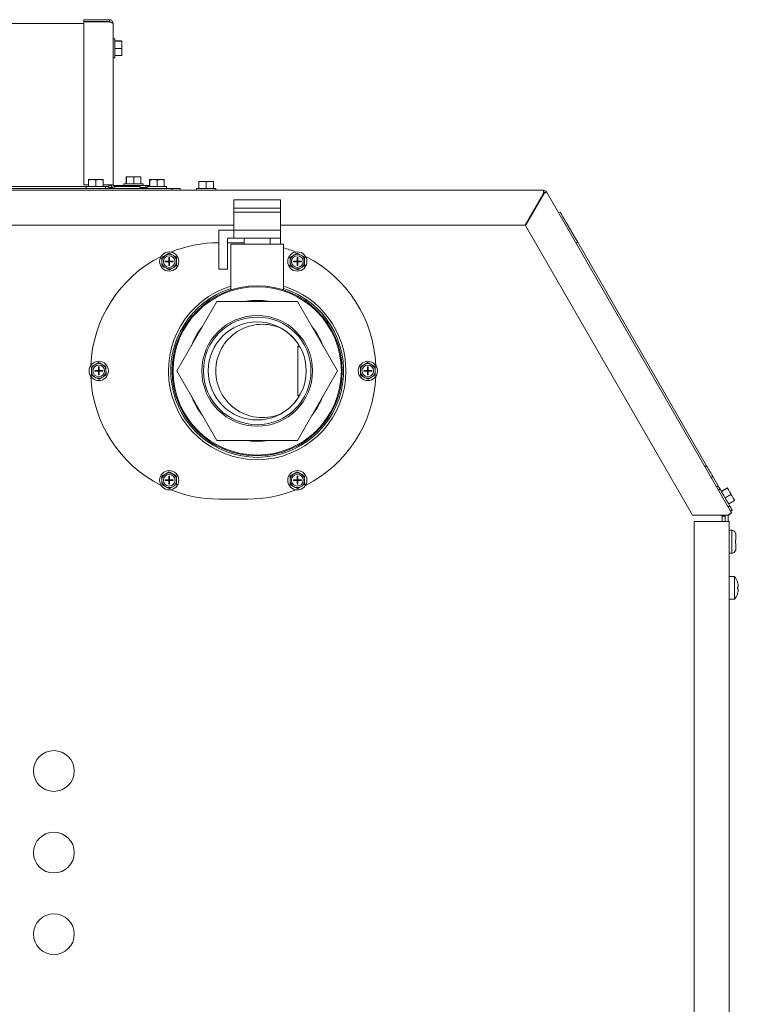
# Model space of a CAD drawing. Units: inches. Extents: x 7 to 203, y 20 to 230.
# Drawn here: x 21 to 37, y 152 to 173 of the extents above; entities that cross this region are included whole.
import ezdxf

# ---------------------------------------------------------------- set-up
doc = ezdxf.new("R2010")
doc.units = ezdxf.units.IN
doc.header["$MEASUREMENT"] = 0

# ---------------------------------------------------------------- blocks, each defined once
blk = doc.blocks.new('MTherm II Lt.')
at = {"color": 7, "linetype": 'Continuous', "lineweight": 15}
for p, q in [((-9.142, 43.479), (-21.156, 43.479)), ((-9.142, 43.559), (-9.142, 43.519)), ((-8.596, 43.559), (-9.142, 43.559)), ((-8.767, 43.559), (-9.142, 43.559)), ((-8.596, 43.519), (-9.142, 43.519)), ((-8.767, 43.519), (-9.142, 43.519)), ((-9.142, 43.512), (-9.142, 40.014)), ((-8.596, 43.512), (-9.142, 43.512)), ((-8.516, 43.479), (-8.516, 40.014)), ((-8.476, 43.151), (-8.516, 43.151)), ((-8.476, 43.151), (-8.476, 42.736)), ((-8.332, 43.101), (-8.476, 43.101)), ((-8.332, 43.098), (-8.476, 43.098)), ((-8.326, 43.1), (-8.326, 43.099)), ((-8.326, 43.099), (-8.326, 43.036)), ((-8.326, 43.036), (-8.326, 43.003)), ((-8.326, 43.003), (-8.326, 42.88)), ((-8.516, 42.736), (-8.476, 42.736)), ((-8.332, 42.941), (-8.476, 42.941)), ((-8.332, 42.786), (-8.476, 42.786)), ((-8.326, 42.88), (-8.326, 42.847)), ((-8.326, 42.847), (-8.326, 42.787)), ((-9.142, 40.014), (-9.044, 40.014)), ((-9.044, 40.118), (-9.044, 39.974)), ((-9.043, 40.124), (-8.98, 40.124)), ((-9.043, 40.124), (-9.043, 40.124)), ((-9.042, 40.118), (-9.042, 39.974)), ((-8.98, 40.124), (-8.947, 40.124)), ((-8.947, 40.124), (-8.823, 40.124)), ((-8.885, 40.118), (-8.885, 39.974)), ((-8.823, 40.124), (-8.791, 40.124)), ((-8.791, 40.124), (-8.73, 40.124)), ((-8.73, 40.118), (-8.73, 39.974)), ((-8.73, 40.014), (-8.596, 40.014)), ((-8.604, 39.974), (-8.604, 40.014)), ((-8.604, 39.994), (-8.554, 39.994)), ((-8.516, 40.014), (-8.596, 40.014)), ((-8.511, 39.994), (-7.814, 39.994)), ((-8.282, 40.034), (-8.282, 39.994)), ((-8.282, 40.034), (-7.868, 40.034)), ((-8.233, 40.178), (-8.233, 40.034)), ((-8.232, 40.184), (-8.231, 40.184)), ((-8.231, 40.184), (-8.168, 40.184)), ((-8.23, 40.178), (-8.23, 40.034)), ((-8.168, 40.184), (-8.135, 40.184)), ((-8.135, 40.184), (-8.012, 40.184)), ((-8.073, 40.178), (-8.073, 40.034)), ((-8.012, 40.184), (-7.979, 40.184)), ((-7.979, 40.184), (-7.919, 40.184)), ((-7.918, 40.178), (-7.918, 40.034)), ((-7.868, 39.994), (-7.868, 40.034)), ((-7.814, 39.954), (-7.814, 39.994)), ((-7.814, 39.994), (-7.73, 39.994)), ((-7.73, 40.118), (-7.73, 39.974)), ((-7.729, 40.124), (-7.728, 40.124)), ((-7.728, 40.124), (-7.665, 40.124)), ((-7.727, 40.118), (-7.727, 39.974)), ((-7.665, 40.124), (-7.632, 40.124)), ((-7.632, 40.124), (-7.509, 40.124)), ((-7.57, 40.118), (-7.57, 39.974)), ((-7.509, 40.124), (-7.476, 40.124)), ((-7.476, 40.124), (-7.416, 40.124)), ((-7.415, 40.118), (-7.415, 39.974)), ((-6.675, 40.078), (-6.675, 39.934)), ((-6.674, 40.084), (-6.673, 40.084)), ((-6.673, 40.084), (-6.61, 40.084)), ((-6.672, 40.078), (-6.672, 39.934)), ((-6.61, 40.084), (-6.577, 40.084)), ((-6.577, 40.084), (-6.454, 40.084)), ((-6.515, 40.078), (-6.515, 39.934)), ((-6.454, 40.084), (-6.421, 40.084)), ((-6.421, 40.084), (-6.361, 40.084)), ((-6.36, 40.078), (-6.36, 39.934)), ((-24.719, 39.893), (0.74, 39.893)), ((-14.322, 39.934), (-7.249, 39.934)), ((-9.094, 39.974), (-12.686, 39.974)), ((-9.094, 39.974), (-9.094, 39.934)), ((-9.094, 39.974), (-8.68, 39.974)), ((-8.68, 39.934), (-8.68, 39.974)), ((-8.604, 39.974), (-8.68, 39.974)), ((-8.604, 39.934), (-8.604, 39.974)), ((-8.529, 39.954), (-8.604, 39.954)), ((-8.476, 39.974), (-8.476, 39.934)), ((-7.93, 39.974), (-8.476, 39.974)), ((-7.93, 39.934), (-7.93, 39.974)), ((-7.78, 39.954), (-7.93, 39.954)), ((-7.78, 39.974), (-7.78, 39.934)), ((-7.78, 39.974), (-7.365, 39.974)), ((-7.365, 39.934), (-7.365, 39.974)), ((-7.249, 39.893), (-7.249, 39.934)), ((-7.249, 39.934), (-7.072, 39.934)), ((-7.072, 39.934), (-7.072, 39.893)), ((-6.725, 39.934), (-6.725, 39.893)), ((-6.725, 39.934), (-6.31, 39.934)), ((-6.31, 39.893), (-6.31, 39.934)), ((0.734, 39.825), (0.34, 39.142)), ((0.349, 39.137), (0.743, 39.82)), ((0.704, 39.773), (0.71, 39.763)), ((0.77, 39.842), (0.799, 39.859)), ((0.799, 39.859), (4.781, 32.963)), ((-5.919, 39.691), (-5.919, 39.513)), ((-5.919, 39.691), (-4.918, 39.691)), ((-4.918, 39.691), (-4.918, 39.513)), ((0.654, 39.686), (0.66, 39.676)), ((0.699, 39.745), (0.699, 39.745)), ((-5.919, 39.513), (-4.918, 39.513)), ((-5.919, 39.424), (-5.919, 39.513)), ((-5.919, 39.424), (-4.918, 39.424)), ((-5.919, 39.04), (-5.919, 39.424)), ((-4.918, 39.424), (-4.918, 39.513)), ((-4.918, 39.04), (-4.918, 39.424)), ((1.06, 39.407), (1.095, 39.427)), ((1.184, 39.274), (1.095, 39.427)), ((-24.746, 39.142), (-5.919, 39.142)), ((-4.918, 39.142), (0.34, 39.142)), ((0.349, 39.137), (3.943, 32.912)), ((1.299, 39.075), (1.184, 39.274)), ((-6.24, 39.04), (-6.24, 38.198)), ((-5.919, 39.04), (-6.24, 39.04)), ((-5.919, 39.04), (-4.918, 39.04)), ((-5.919, 38.862), (-5.919, 39.04)), ((-4.918, 38.862), (-4.918, 39.04)), ((1.299, 39.075), (1.29, 39.089)), ((-6.245, 38.768), (-6.24, 38.768)), ((-6.059, 38.862), (-5.919, 38.862)), ((-6.059, 38.198), (-6.059, 38.862)), ((-6.059, 38.768), (-5.699, 38.768)), ((-5.982, 38.733), (-5.982, 37.762)), ((-5.982, 38.733), (-4.855, 38.733)), ((-5.919, 38.862), (-4.918, 38.862)), ((-5.699, 38.862), (-5.699, 38.733)), ((-5.138, 38.733), (-5.138, 38.862)), ((-4.918, 38.862), (-4.918, 38.733)), ((-4.855, 37.762), (-4.855, 38.733)), ((1.471, 38.777), (1.436, 38.757)), ((1.471, 38.777), (4.243, 33.975)), ((-7.372, 38.507), (-7.405, 38.487)), ((-7.216, 38.49), (-7.249, 38.508)), ((-4.618, 38.507), (-4.651, 38.487)), ((-4.462, 38.49), (-4.495, 38.508)), ((-7.465, 38.38), (-7.465, 38.342)), ((-7.394, 38.37), (-7.316, 38.37)), ((-7.394, 38.37), (-7.394, 38.355)), ((-7.394, 38.355), (-7.316, 38.355)), ((-7.316, 38.448), (-7.301, 38.448)), ((-7.316, 38.37), (-7.316, 38.448)), ((-7.316, 38.355), (-7.316, 38.37)), ((-7.301, 38.37), (-7.316, 38.37)), ((-7.309, 38.363), (-7.316, 38.37)), ((-7.316, 38.355), (-7.309, 38.363)), ((-7.316, 38.363), (-7.309, 38.363)), ((-7.316, 38.278), (-7.316, 38.355)), ((-7.301, 38.355), (-7.316, 38.355)), ((-7.301, 38.37), (-7.309, 38.363)), ((-7.309, 38.37), (-7.309, 38.363)), ((-7.309, 38.363), (-7.301, 38.363)), ((-7.309, 38.363), (-7.309, 38.355)), ((-7.309, 38.363), (-7.301, 38.355)), ((-7.301, 38.37), (-7.301, 38.448)), ((-7.301, 38.37), (-7.224, 38.37)), ((-7.301, 38.355), (-7.301, 38.37)), ((-7.301, 38.278), (-7.301, 38.355)), ((-7.301, 38.355), (-7.224, 38.355)), ((-7.224, 38.37), (-7.224, 38.355)), ((-7.152, 38.346), (-7.153, 38.384)), ((-4.711, 38.38), (-4.711, 38.342)), ((-4.64, 38.37), (-4.562, 38.37)), ((-4.64, 38.37), (-4.64, 38.355)), ((-4.64, 38.355), (-4.562, 38.355)), ((-4.562, 38.448), (-4.547, 38.448)), ((-4.562, 38.37), (-4.562, 38.448)), ((-4.562, 38.355), (-4.562, 38.37)), ((-4.547, 38.37), (-4.562, 38.37)), ((-4.555, 38.363), (-4.562, 38.37)), ((-4.562, 38.363), (-4.555, 38.363)), ((-4.562, 38.355), (-4.555, 38.363)), ((-4.562, 38.278), (-4.562, 38.355)), ((-4.547, 38.355), (-4.562, 38.355)), ((-4.547, 38.37), (-4.555, 38.363)), ((-4.555, 38.37), (-4.555, 38.363)), ((-4.555, 38.363), (-4.547, 38.363)), ((-4.555, 38.363), (-4.555, 38.355)), ((-4.555, 38.363), (-4.547, 38.355)), ((-4.547, 38.37), (-4.547, 38.448)), ((-4.547, 38.37), (-4.469, 38.37)), ((-4.547, 38.355), (-4.547, 38.37)), ((-4.547, 38.278), (-4.547, 38.355)), ((-4.547, 38.355), (-4.469, 38.355)), ((-4.469, 38.37), (-4.469, 38.355)), ((-4.398, 38.346), (-4.399, 38.384)), ((-7.402, 38.236), (-7.369, 38.217)), ((-7.316, 38.278), (-7.301, 38.278)), ((-7.245, 38.219), (-7.213, 38.238)), ((-6.24, 38.198), (-6.059, 38.198)), ((-4.648, 38.236), (-4.614, 38.217)), ((-4.562, 38.278), (-4.547, 38.278)), ((-4.491, 38.219), (-4.458, 38.238)), ((-5.982, 37.762), (-5.954, 37.762)), ((-4.883, 37.762), (-4.855, 37.762)), ((-6.282, 37.508), (-7.145, 36.014)), ((-4.555, 37.508), (-6.282, 37.508)), ((-3.692, 36.014), (-4.555, 37.508)), ((-4.505, 36.539), (-4.547, 36.539)), ((-4.547, 36.539), (-4.547, 35.488)), ((-8.98, 36.03), (-8.98, 35.992)), ((-8.887, 36.157), (-8.92, 36.138)), ((-8.909, 36.021), (-8.831, 36.021)), ((-8.909, 36.021), (-8.909, 36.006)), ((-8.909, 36.006), (-8.831, 36.006)), ((-8.831, 36.099), (-8.816, 36.099)), ((-8.831, 36.021), (-8.831, 36.099)), ((-8.831, 36.006), (-8.831, 36.021)), ((-8.816, 36.021), (-8.831, 36.021)), ((-8.824, 36.013), (-8.831, 36.021)), ((-8.831, 36.013), (-8.824, 36.013)), ((-8.831, 36.006), (-8.824, 36.013)), ((-8.831, 35.928), (-8.831, 36.006)), ((-8.816, 36.006), (-8.831, 36.006)), ((-8.816, 36.021), (-8.824, 36.013)), ((-8.824, 36.021), (-8.824, 36.013)), ((-8.824, 36.013), (-8.816, 36.013)), ((-8.824, 36.013), (-8.824, 36.006)), ((-8.824, 36.013), (-8.816, 36.006)), ((-8.816, 36.021), (-8.816, 36.099)), ((-8.816, 36.006), (-8.816, 36.021)), ((-8.816, 36.021), (-8.739, 36.021)), ((-8.816, 35.928), (-8.816, 36.006)), ((-8.816, 36.006), (-8.739, 36.006)), ((-8.731, 36.14), (-8.764, 36.159)), ((-8.739, 36.021), (-8.739, 36.006)), ((-8.667, 35.996), (-8.668, 36.034)), ((-7.145, 36.014), (-6.282, 34.519)), ((-4.555, 34.519), (-3.692, 36.014)), ((-3.196, 36.03), (-3.196, 35.992)), ((-3.103, 36.157), (-3.136, 36.138)), ((-3.125, 36.021), (-3.047, 36.021)), ((-3.125, 36.021), (-3.125, 36.006)), ((-3.125, 36.006), (-3.047, 36.006)), ((-3.047, 36.099), (-3.032, 36.099)), ((-3.047, 36.021), (-3.047, 36.099)), ((-3.047, 36.006), (-3.047, 36.021)), ((-3.032, 36.021), (-3.047, 36.021)), ((-3.04, 36.013), (-3.047, 36.021)), ((-3.047, 36.013), (-3.04, 36.013)), ((-3.047, 36.006), (-3.04, 36.013)), ((-3.047, 35.928), (-3.047, 36.006)), ((-3.032, 36.006), (-3.047, 36.006)), ((-3.032, 36.021), (-3.04, 36.013)), ((-3.04, 36.021), (-3.04, 36.013)), ((-3.04, 36.013), (-3.032, 36.013)), ((-3.04, 36.013), (-3.04, 36.006)), ((-3.04, 36.013), (-3.032, 36.006)), ((-3.032, 36.021), (-3.032, 36.099)), ((-3.032, 36.021), (-2.955, 36.021)), ((-3.032, 36.006), (-3.032, 36.021)), ((-3.032, 35.928), (-3.032, 36.006)), ((-3.032, 36.006), (-2.955, 36.006)), ((-2.947, 36.14), (-2.98, 36.159)), ((-2.955, 36.021), (-2.955, 36.006)), ((-2.883, 35.996), (-2.884, 36.034)), ((-8.917, 35.886), (-8.884, 35.868)), ((-8.831, 35.928), (-8.816, 35.928)), ((-8.76, 35.869), (-8.728, 35.889)), ((-3.133, 35.886), (-3.1, 35.868)), ((-3.047, 35.928), (-3.032, 35.928)), ((-2.976, 35.869), (-2.944, 35.889)), ((-4.547, 35.488), (-4.505, 35.488)), ((-6.282, 34.519), (-4.555, 34.519)), ((4.208, 33.955), (4.243, 33.975)), ((-7.465, 33.681), (-7.465, 33.643)), ((-7.372, 33.808), (-7.405, 33.789)), ((-7.394, 33.672), (-7.316, 33.672)), ((-7.394, 33.672), (-7.394, 33.657)), ((-7.394, 33.657), (-7.316, 33.657)), ((-7.316, 33.749), (-7.301, 33.749)), ((-7.316, 33.672), (-7.316, 33.749)), ((-7.316, 33.657), (-7.316, 33.672)), ((-7.301, 33.672), (-7.316, 33.672)), ((-7.309, 33.664), (-7.316, 33.672)), ((-7.316, 33.664), (-7.309, 33.664)), ((-7.316, 33.657), (-7.309, 33.664)), ((-7.316, 33.579), (-7.316, 33.657)), ((-7.301, 33.657), (-7.316, 33.657)), ((-7.301, 33.672), (-7.309, 33.664)), ((-7.309, 33.672), (-7.309, 33.664)), ((-7.309, 33.664), (-7.301, 33.664)), ((-7.309, 33.664), (-7.309, 33.657)), ((-7.309, 33.664), (-7.301, 33.657)), ((-7.301, 33.672), (-7.301, 33.749)), ((-7.301, 33.672), (-7.224, 33.672)), ((-7.301, 33.657), (-7.301, 33.672)), ((-7.301, 33.579), (-7.301, 33.657)), ((-7.301, 33.657), (-7.224, 33.657)), ((-7.216, 33.791), (-7.249, 33.81)), ((-7.224, 33.672), (-7.224, 33.657)), ((-7.152, 33.647), (-7.153, 33.685)), ((-4.711, 33.681), (-4.711, 33.643)), ((-4.618, 33.808), (-4.651, 33.789)), ((-4.64, 33.672), (-4.562, 33.672)), ((-4.64, 33.672), (-4.64, 33.657)), ((-4.64, 33.657), (-4.562, 33.657)), ((-4.562, 33.749), (-4.547, 33.749)), ((-4.562, 33.672), (-4.562, 33.749)), ((-4.562, 33.657), (-4.562, 33.672)), ((-4.547, 33.672), (-4.562, 33.672)), ((-4.555, 33.664), (-4.562, 33.672)), ((-4.562, 33.664), (-4.555, 33.664)), ((-4.562, 33.657), (-4.555, 33.664)), ((-4.562, 33.579), (-4.562, 33.657)), ((-4.547, 33.657), (-4.562, 33.657)), ((-4.547, 33.672), (-4.555, 33.664)), ((-4.555, 33.672), (-4.555, 33.664)), ((-4.555, 33.664), (-4.547, 33.664)), ((-4.555, 33.664), (-4.555, 33.657)), ((-4.555, 33.664), (-4.547, 33.657)), ((-4.547, 33.672), (-4.547, 33.749)), ((-4.547, 33.657), (-4.547, 33.672)), ((-4.547, 33.672), (-4.469, 33.672)), ((-4.547, 33.579), (-4.547, 33.657)), ((-4.547, 33.657), (-4.469, 33.657)), ((-4.462, 33.791), (-4.495, 33.81)), ((-4.469, 33.672), (-4.469, 33.657)), ((-4.398, 33.647), (-4.399, 33.685)), ((4.341, 33.725), (4.375, 33.745)), ((4.493, 33.541), (4.375, 33.745)), ((-7.402, 33.537), (-7.369, 33.519)), ((-7.316, 33.579), (-7.301, 33.579)), ((-7.245, 33.52), (-7.213, 33.54)), ((-4.648, 33.537), (-4.614, 33.519)), ((-4.562, 33.579), (-4.547, 33.579)), ((-4.491, 33.52), (-4.458, 33.54)), ((4.459, 33.521), (4.493, 33.541)), ((4.534, 33.47), (4.5, 33.45)), ((4.684, 33.499), (4.559, 33.427)), ((4.685, 33.497), (4.56, 33.425)), ((4.69, 33.501), (4.69, 33.501)), ((4.722, 33.446), (4.738, 33.418)), ((-5.619, 33.259), (-6.245, 33.259)), ((4.764, 33.361), (4.639, 33.289)), ((4.841, 33.226), (4.717, 33.154)), ((4.8, 33.311), (4.816, 33.282)), ((4.707, 33.091), (4.742, 33.111)), ((4.759, 33.001), (4.794, 33.021)), ((4.781, 32.963), (4.759, 33.001)), ((4.692, 32.912), (3.943, 32.912)), ((4.566, 32.912), (4.576, 32.894)), ((4.576, 32.894), (4.644, 32.894)), ((4.576, 32.894), (4.576, 32.78)), ((4.644, 32.912), (4.644, 32.894)), ((4.644, 32.78), (4.644, 32.894)), ((4.722, 32.929), (4.692, 32.912)), ((4.704, 32.919), (4.704, 32.78)), ((3.975, 32.78), (3.975, 3.735)), ((4.658, 32.78), (3.975, 32.78)), ((4.658, 32.78), (4.726, 32.78)), ((4.726, 32.78), (4.726, 3.735)), ((4.726, 32.712), (4.726, 32.78)), ((4.726, 32.681), (4.726, 32.712)), ((4.726, 32.681), (4.726, 32.712)), ((4.783, 32.589), (4.726, 32.589)), ((4.783, 32.096), (4.783, 32.589)), ((4.866, 32.53), (4.866, 32.526)), ((4.866, 32.38), (4.866, 32.305)), ((4.871, 32.497), (4.871, 32.38)), ((4.866, 32.158), (4.866, 32.154)), ((4.871, 32.305), (4.871, 32.187)), ((4.726, 32.096), (4.783, 32.096)), ((4.845, 31.593), (4.726, 31.593)), ((4.845, 31.593), (4.845, 31.109)), ((4.904, 31.481), (4.905, 31.481)), ((4.904, 31.372), (4.922, 31.372)), ((4.922, 31.331), (4.904, 31.331)), ((4.726, 31.109), (4.845, 31.109)), ((4.905, 31.221), (4.904, 31.221))]:
    blk.add_line(p, q, dxfattribs=at)
at = {"color": 7, "linetype": 'Continuous', "lineweight": 15, "flags": 128}
for points in [[(0.683, 39.736), (0.689, 39.74), (0.694, 39.743), (0.698, 39.745), (0.699, 39.745)], [(1.095, 39.427), (1.099, 39.421), (1.11, 39.401), (1.129, 39.368), (1.155, 39.324), (1.187, 39.268), (1.225, 39.203), (1.268, 39.128), (1.315, 39.047), (1.365, 38.96), (1.417, 38.869), (1.471, 38.777)], [(4.375, 33.745), (4.362, 33.769), (4.347, 33.795), (4.331, 33.822), (4.315, 33.851), (4.297, 33.881), (4.279, 33.912), (4.261, 33.943), (4.243, 33.975)], [(4.534, 33.47), (4.534, 33.47), (4.52, 33.496), (4.506, 33.519), (4.493, 33.541)], [(4.534, 33.47), (4.538, 33.464), (4.548, 33.446), (4.565, 33.418), (4.586, 33.38), (4.611, 33.337), (4.638, 33.291), (4.665, 33.244), (4.69, 33.201), (4.711, 33.164), (4.728, 33.135), (4.738, 33.117), (4.742, 33.111), (4.742, 33.111)], [(4.69, 33.501), (4.692, 33.498), (4.694, 33.494), (4.697, 33.489), (4.7, 33.483), (4.705, 33.475), (4.71, 33.467), (4.715, 33.457), (4.722, 33.446)], [(4.738, 33.418), (4.746, 33.405), (4.753, 33.391), (4.761, 33.378), (4.769, 33.364), (4.777, 33.35), (4.785, 33.337), (4.792, 33.324), (4.8, 33.311)], [(4.816, 33.282), (4.822, 33.272), (4.828, 33.263), (4.833, 33.254), (4.837, 33.247), (4.84, 33.241), (4.843, 33.236), (4.845, 33.232), (4.846, 33.23)], [(4.751, 33.014), (4.746, 33.024), (4.74, 33.033), (4.737, 33.039), (4.736, 33.041)], [(4.794, 33.021), (4.791, 33.026), (4.781, 33.044), (4.764, 33.072), (4.742, 33.11), (4.742, 33.111)], [(4.608, 32.912), (4.599, 32.907), (4.588, 32.9), (4.576, 32.894)], [(4.781, 32.963), (4.78, 32.962), (4.776, 32.96), (4.771, 32.957), (4.764, 32.953), (4.755, 32.948), (4.745, 32.942), (4.733, 32.936), (4.722, 32.929)]]:
    blk.add_lwpolyline(points, dxfattribs=at)
at = {"color": 7, "linetype": 'Continuous', "lineweight": 15}
for centre, radius in [((-7.309, 38.363), 0.207), ((-4.555, 38.363), 0.207), ((-7.309, 38.363), 0.125), ((-4.555, 38.363), 0.125), ((-5.418, 36.014), 1.828), ((-5.418, 36.014), 1.809), ((-5.418, 36.014), 1.189), ((-5.418, 36.014), 1.156), ((-5.418, 36.014), 1.054), ((-8.824, 36.013), 0.207), ((-3.04, 36.013), 0.207), ((-8.824, 36.013), 0.125), ((-3.04, 36.013), 0.125), ((-7.309, 33.664), 0.207), ((-4.555, 33.664), 0.207), ((-7.309, 33.664), 0.125), ((-4.555, 33.664), 0.125), ((-9.788, 27.418), 0.438), ((-9.788, 25.665), 0.438), ((-9.788, 23.912), 0.438)]:
    blk.add_circle(centre, radius, dxfattribs=at)
for centre, radius, start, end in [((-8.476, 40.014), 0.0801, 180, 270), ((-8.476, 40.014), 0.0401, 180, 270), ((0.74, 39.825), 0.0681, 30, 90), ((0.74, 39.825), 0.0341, 30, 90), ((-6.245, 36.013), 2.754, 90, 111.9889), ((-7.309, 38.363), 0.157, 67.6629, 113.8123), ((-5.619, 36.013), 2.754, 68.0111, 73.9025), ((-4.555, 38.363), 0.157, 67.6629, 113.8123), ((-6.245, 36.013), 2.754, 116.7503, 177.6193), ((-7.309, 38.363), 0.157, 127.6629, 173.8123), ((-7.309, 38.363), 0.157, 187.6629, 233.8123), ((-7.309, 38.363), 0.157, 7.6629, 53.8123), ((-7.309, 38.363), 0.157, 307.6629, 353.8123), ((-4.555, 38.363), 0.157, 127.6629, 173.8123), ((-4.555, 38.363), 0.157, 187.6629, 233.8123), ((-4.555, 38.363), 0.157, 7.6629, 53.8123), ((-4.555, 38.363), 0.157, 307.6629, 353.8123), ((-5.619, 36.013), 2.754, 2.3807, 63.2497), ((-7.309, 38.363), 0.157, 247.6629, 293.8123), ((-4.555, 38.363), 0.157, 247.6629, 293.8123), ((-5.418, 36.014), 1.908, 107.1694, 0), ((-5.418, 36.014), 1.858, 107.6471, 72.3529), ((-5.418, 36.014), 1.908, 0, 72.8306), ((-5.418, 36.014), 1.514, 80.878, 99.122), ((-5.418, 36.014), 1.514, 140.878, 159.122), ((-5.306, 36.013), 1.002, 64.9206, 180), ((-5.418, 36.014), 1.052, 30, 60.7516), ((-5.418, 36.014), 1.514, 20.878, 39.122), ((-8.824, 36.013), 0.157, 127.6629, 173.8123), ((-8.824, 36.013), 0.157, 187.6629, 233.8123), ((-8.824, 36.013), 0.157, 67.6629, 113.8123), ((-8.824, 36.013), 0.157, 7.6629, 53.8123), ((-8.824, 36.013), 0.157, 307.6629, 353.8123), ((-5.306, 36.013), 1.002, 180, 294.9266), ((-3.04, 36.013), 0.157, 127.6629, 173.8123), ((-3.04, 36.013), 0.157, 187.6629, 233.8123), ((-3.04, 36.013), 0.157, 67.6629, 113.8123), ((-3.04, 36.013), 0.157, 7.6629, 53.8123), ((-3.04, 36.013), 0.157, 307.6629, 353.8123), ((-6.245, 36.013), 2.754, 182.3807, 243.2529), ((-8.824, 36.013), 0.157, 247.6629, 293.8123), ((-5.619, 36.013), 2.754, 296.7471, 357.6193), ((-3.04, 36.013), 0.157, 247.6629, 293.8123), ((-5.418, 36.014), 1.514, 200.878, 219.122), ((-5.418, 36.014), 1.052, 299.0956, 330), ((-5.418, 36.014), 1.514, 320.878, 339.122), ((-5.418, 36.014), 1.514, 260.878, 279.122), ((-7.309, 33.664), 0.157, 127.6629, 173.8123), ((-7.309, 33.664), 0.157, 187.6629, 233.8123), ((-7.309, 33.664), 0.157, 67.6629, 113.8123), ((-7.309, 33.664), 0.157, 7.6629, 53.8123), ((-7.309, 33.664), 0.157, 307.6629, 353.8123), ((-4.555, 33.664), 0.157, 127.6629, 173.8123), ((-4.555, 33.664), 0.157, 187.6629, 233.8123), ((-4.555, 33.664), 0.157, 67.6629, 113.8123), ((-4.555, 33.664), 0.157, 7.6629, 53.8123), ((-4.555, 33.664), 0.157, 307.6629, 353.8123), ((-7.309, 33.664), 0.157, 247.6629, 293.8123), ((-6.245, 36.013), 2.754, 248.0052, 270), ((-5.619, 36.013), 2.754, 270, 291.9948), ((-4.555, 33.664), 0.157, 247.6629, 293.8123), ((4.692, 32.98), 0.0681, 280.0547, 330), ((4.783, 32.501), 0.0871, 19.1223, 90), ((4.783, 32.183), 0.0871, 270, 340.8777), ((4.529, 31.351), 0.397, 19.1333, 37.5093), ((4.529, 31.351), 0.397, 8.7859, 19.1599), ((4.529, 31.351), 0.375, 356.8639, 3.1361), ((4.529, 31.351), 0.397, 322.4907, 340.8667), ((4.529, 31.351), 0.397, 340.8401, 351.2141)]:
    blk.add_arc(centre, radius, start, end, dxfattribs=at)
for major_axis, ratio in [((0.059, 0.0341), 0.084904), ((0.0295, 0.017), 0.169809)]:
    blk.add_ellipse((0.74, 39.825), major_axis=major_axis, ratio=ratio, start_param=4.712389, end_param=6.283185, dxfattribs=at)
for points in [[(-8.596, 43.559), (-8.596, 43.519)], [(-8.332, 43.101), (-8.326, 43.1)], [(-8.332, 43.098), (-8.326, 43.036)], [(-8.332, 42.941), (-8.326, 42.88)], [(-8.332, 42.786), (-8.326, 42.787)], [(-9.044, 40.118), (-9.043, 40.124)], [(-9.042, 40.118), (-8.98, 40.124)], [(-8.885, 40.118), (-8.823, 40.124)], [(-8.73, 40.118), (-8.73, 40.124)], [(-8.233, 40.178), (-8.232, 40.184)], [(-8.23, 40.178), (-8.168, 40.184)], [(-8.073, 40.178), (-8.012, 40.184)], [(-7.918, 40.178), (-7.919, 40.184)], [(-7.73, 40.118), (-7.729, 40.124)], [(-7.727, 40.118), (-7.665, 40.124)], [(-7.57, 40.118), (-7.509, 40.124)], [(-7.415, 40.118), (-7.416, 40.124)], [(-6.675, 40.078), (-6.674, 40.084)], [(-6.672, 40.078), (-6.61, 40.084)], [(-6.515, 40.078), (-6.454, 40.084)], [(-6.36, 40.078), (-6.361, 40.084)], [(0.74, 39.859), (0.74, 39.893)], [(-7.311, 38.543), (-7.372, 38.507)], [(-4.557, 38.543), (-4.618, 38.507)], [(-7.466, 38.451), (-7.465, 38.38)], [(-7.154, 38.455), (-7.216, 38.49)], [(-7.152, 38.274), (-7.152, 38.346)], [(-4.712, 38.451), (-4.711, 38.38)], [(-4.4, 38.455), (-4.462, 38.49)], [(-4.397, 38.274), (-4.398, 38.346)], [(-7.464, 38.27), (-7.402, 38.236)], [(-7.307, 38.182), (-7.245, 38.219)], [(-4.71, 38.27), (-4.648, 38.236)], [(-4.552, 38.182), (-4.491, 38.219)], [(-8.826, 36.194), (-8.887, 36.157)], [(-3.042, 36.194), (-3.103, 36.157)], [(-8.981, 36.102), (-8.98, 36.03)], [(-8.669, 36.106), (-8.731, 36.14)], [(-8.666, 35.925), (-8.667, 35.996)], [(-3.197, 36.102), (-3.196, 36.03)], [(-2.885, 36.106), (-2.947, 36.14)], [(-2.882, 35.925), (-2.883, 35.996)], [(-8.979, 35.921), (-8.917, 35.886)], [(-8.821, 35.833), (-8.76, 35.869)], [(-3.195, 35.921), (-3.133, 35.886)], [(-3.037, 35.833), (-2.976, 35.869)], [(-7.466, 33.752), (-7.465, 33.681)], [(-7.311, 33.845), (-7.372, 33.808)], [(-7.154, 33.757), (-7.216, 33.791)], [(-7.152, 33.576), (-7.152, 33.647)], [(-4.712, 33.752), (-4.711, 33.681)], [(-4.557, 33.845), (-4.618, 33.808)], [(-4.4, 33.757), (-4.462, 33.791)], [(-4.397, 33.576), (-4.398, 33.647)], [(-7.464, 33.572), (-7.402, 33.537)], [(-7.307, 33.484), (-7.245, 33.52)], [(-4.71, 33.572), (-4.648, 33.537)], [(-4.552, 33.484), (-4.491, 33.52)], [(4.684, 33.499), (4.69, 33.501)], [(4.685, 33.497), (4.722, 33.446)], [(4.764, 33.361), (4.8, 33.311)], [(4.841, 33.226), (4.846, 33.23)]]:
    blk.add_open_spline(points, degree=1, dxfattribs=at)
for points, knots in [([(-8.516, 43.479), (-8.518, 43.49), (-8.52, 43.511), (-8.538, 43.537), (-8.565, 43.556), (-8.586, 43.558), (-8.596, 43.559)], [0, 0, 0, 0, 0.249997, 0.499997, 0.749996, 1, 1, 1, 1]), ([(-8.566, 43.504), (-8.566, 43.505), (-8.57, 43.511), (-8.581, 43.517), (-8.591, 43.519), (-8.596, 43.519)], [0, 0, 0, 0, 0.124908, 0.562465, 1, 1, 1, 1]), ([(-8.596, 43.512), (-8.587, 43.51), (-8.569, 43.505), (-8.544, 43.497), (-8.526, 43.49), (-8.517, 43.484), (-8.517, 43.48), (-8.516, 43.479)], [0, 0, 0, 0, 0.221966, 0.443953, 0.665938, 0.887925, 1, 1, 1, 1]), ([(-8.326, 43.099), (-8.327, 43.099), (-8.328, 43.099), (-8.331, 43.098), (-8.332, 43.098)], [0, 0, 0, 0, 0.561456, 1, 1, 1, 1]), ([(-8.326, 43.003), (-8.327, 42.992), (-8.328, 42.972), (-8.331, 42.951), (-8.332, 42.941)], [0, 0, 0, 0, 0.51488, 1, 1, 1, 1]), ([(-8.326, 42.847), (-8.327, 42.837), (-8.328, 42.816), (-8.331, 42.796), (-8.332, 42.786)], [0, 0, 0, 0, 0.509698, 1, 1, 1, 1]), ([(-9.043, 40.124), (-9.043, 40.123), (-9.042, 40.122), (-9.042, 40.119), (-9.042, 40.118)], [0, 0, 0, 0, 0.561489, 1, 1, 1, 1]), ([(-8.947, 40.124), (-8.936, 40.123), (-8.915, 40.122), (-8.895, 40.119), (-8.885, 40.118)], [0, 0, 0, 0, 0.51488, 1, 1, 1, 1]), ([(-8.791, 40.124), (-8.78, 40.123), (-8.76, 40.122), (-8.739, 40.119), (-8.73, 40.118)], [0, 0, 0, 0, 0.50972, 1, 1, 1, 1]), ([(-8.231, 40.184), (-8.231, 40.183), (-8.231, 40.182), (-8.23, 40.179), (-8.23, 40.178)], [0, 0, 0, 0, 0.561473, 1, 1, 1, 1]), ([(-8.135, 40.184), (-8.124, 40.183), (-8.103, 40.182), (-8.083, 40.179), (-8.073, 40.178)], [0, 0, 0, 0, 0.514883, 1, 1, 1, 1]), ([(-7.979, 40.184), (-7.969, 40.183), (-7.948, 40.182), (-7.928, 40.179), (-7.918, 40.178)], [0, 0, 0, 0, 0.509708, 1, 1, 1, 1]), ([(-7.728, 40.124), (-7.728, 40.123), (-7.728, 40.122), (-7.728, 40.119), (-7.727, 40.118)], [0, 0, 0, 0, 0.561456, 1, 1, 1, 1]), ([(-7.632, 40.124), (-7.621, 40.123), (-7.601, 40.122), (-7.58, 40.119), (-7.57, 40.118)], [0, 0, 0, 0, 0.514888, 1, 1, 1, 1]), ([(-7.476, 40.124), (-7.466, 40.123), (-7.445, 40.122), (-7.425, 40.119), (-7.415, 40.118)], [0, 0, 0, 0, 0.509703, 1, 1, 1, 1]), ([(-6.673, 40.084), (-6.673, 40.083), (-6.673, 40.082), (-6.672, 40.079), (-6.672, 40.078)], [0, 0, 0, 0, 0.561456, 1, 1, 1, 1]), ([(-6.577, 40.084), (-6.566, 40.083), (-6.546, 40.082), (-6.525, 40.079), (-6.515, 40.078)], [0, 0, 0, 0, 0.514886, 1, 1, 1, 1]), ([(-6.421, 40.084), (-6.411, 40.083), (-6.39, 40.082), (-6.37, 40.079), (-6.36, 40.078)], [0, 0, 0, 0, 0.5097, 1, 1, 1, 1]), ([(0.734, 39.825), (0.735, 39.834), (0.736, 39.852), (0.737, 39.875), (0.739, 39.89), (0.74, 39.892), (0.74, 39.893)], [0, 0, 0, 0, 0.250012, 0.500015, 0.750006, 1, 1, 1, 1]), ([(0.734, 39.825), (0.735, 39.83), (0.736, 39.839), (0.737, 39.85), (0.739, 39.858), (0.74, 39.859), (0.74, 39.859)], [0, 0, 0, 0, 0.250009, 0.50003, 0.750028, 1, 1, 1, 1]), ([(-7.249, 38.508), (-7.26, 38.514), (-7.281, 38.526), (-7.301, 38.537), (-7.311, 38.543)], [0, 0, 0, 0, 0.51488, 1, 1, 1, 1]), ([(-4.495, 38.508), (-4.506, 38.514), (-4.526, 38.526), (-4.547, 38.537), (-4.557, 38.543)], [0, 0, 0, 0, 0.514881, 1, 1, 1, 1]), ([(-7.405, 38.487), (-7.416, 38.481), (-7.436, 38.469), (-7.456, 38.457), (-7.466, 38.451)], [0, 0, 0, 0, 0.509719, 1, 1, 1, 1]), ([(-7.465, 38.342), (-7.465, 38.328), (-7.464, 38.304), (-7.464, 38.281), (-7.464, 38.27)], [0, 0, 0, 0, 0.561456, 1, 1, 1, 1]), ([(-7.153, 38.384), (-7.153, 38.397), (-7.153, 38.421), (-7.154, 38.444), (-7.154, 38.455)], [0, 0, 0, 0, 0.561489, 1, 1, 1, 1]), ([(-4.651, 38.487), (-4.661, 38.481), (-4.682, 38.469), (-4.702, 38.457), (-4.712, 38.451)], [0, 0, 0, 0, 0.509723, 1, 1, 1, 1]), ([(-4.711, 38.342), (-4.71, 38.328), (-4.71, 38.304), (-4.71, 38.281), (-4.71, 38.27)], [0, 0, 0, 0, 0.561456, 1, 1, 1, 1]), ([(-4.399, 38.384), (-4.399, 38.397), (-4.399, 38.421), (-4.399, 38.444), (-4.4, 38.455)], [0, 0, 0, 0, 0.561489, 1, 1, 1, 1]), ([(-7.369, 38.217), (-7.358, 38.211), (-7.337, 38.199), (-7.317, 38.188), (-7.307, 38.182)], [0, 0, 0, 0, 0.514887, 1, 1, 1, 1]), ([(-7.213, 38.238), (-7.202, 38.244), (-7.182, 38.256), (-7.162, 38.269), (-7.152, 38.274)], [0, 0, 0, 0, 0.509704, 1, 1, 1, 1]), ([(-4.614, 38.217), (-4.604, 38.211), (-4.583, 38.199), (-4.562, 38.188), (-4.552, 38.182)], [0, 0, 0, 0, 0.514889, 1, 1, 1, 1]), ([(-4.458, 38.238), (-4.448, 38.244), (-4.428, 38.256), (-4.407, 38.269), (-4.397, 38.274)], [0, 0, 0, 0, 0.509699, 1, 1, 1, 1]), ([(-8.764, 36.159), (-8.775, 36.165), (-8.795, 36.177), (-8.816, 36.188), (-8.826, 36.194)], [0, 0, 0, 0, 0.51488, 1, 1, 1, 1]), ([(-2.98, 36.159), (-2.991, 36.165), (-3.011, 36.177), (-3.032, 36.188), (-3.042, 36.194)], [0, 0, 0, 0, 0.514881, 1, 1, 1, 1]), ([(-8.92, 36.138), (-8.93, 36.132), (-8.951, 36.12), (-8.971, 36.108), (-8.981, 36.102)], [0, 0, 0, 0, 0.50972, 1, 1, 1, 1]), ([(-8.98, 35.992), (-8.98, 35.979), (-8.979, 35.955), (-8.979, 35.932), (-8.979, 35.921)], [0, 0, 0, 0, 0.561456, 1, 1, 1, 1]), ([(-8.668, 36.034), (-8.668, 36.048), (-8.668, 36.072), (-8.669, 36.095), (-8.669, 36.106)], [0, 0, 0, 0, 0.561489, 1, 1, 1, 1]), ([(-3.136, 36.138), (-3.146, 36.132), (-3.167, 36.12), (-3.187, 36.108), (-3.197, 36.102)], [0, 0, 0, 0, 0.509723, 1, 1, 1, 1]), ([(-3.196, 35.992), (-3.196, 35.979), (-3.195, 35.955), (-3.195, 35.932), (-3.195, 35.921)], [0, 0, 0, 0, 0.561456, 1, 1, 1, 1]), ([(-2.884, 36.034), (-2.884, 36.048), (-2.884, 36.072), (-2.885, 36.095), (-2.885, 36.106)], [0, 0, 0, 0, 0.561489, 1, 1, 1, 1]), ([(-8.884, 35.868), (-8.873, 35.862), (-8.852, 35.85), (-8.832, 35.839), (-8.821, 35.833)], [0, 0, 0, 0, 0.514887, 1, 1, 1, 1]), ([(-8.728, 35.889), (-8.717, 35.895), (-8.697, 35.907), (-8.676, 35.919), (-8.666, 35.925)], [0, 0, 0, 0, 0.509703, 1, 1, 1, 1]), ([(-3.1, 35.868), (-3.089, 35.862), (-3.068, 35.85), (-3.047, 35.839), (-3.037, 35.833)], [0, 0, 0, 0, 0.514892, 1, 1, 1, 1]), ([(-2.944, 35.889), (-2.933, 35.895), (-2.913, 35.907), (-2.892, 35.919), (-2.882, 35.925)], [0, 0, 0, 0, 0.509699, 1, 1, 1, 1]), ([(-7.405, 33.789), (-7.416, 33.783), (-7.436, 33.771), (-7.456, 33.758), (-7.466, 33.752)], [0, 0, 0, 0, 0.509703, 1, 1, 1, 1]), ([(-7.465, 33.643), (-7.465, 33.63), (-7.464, 33.606), (-7.464, 33.582), (-7.464, 33.572)], [0, 0, 0, 0, 0.561456, 1, 1, 1, 1]), ([(-7.249, 33.81), (-7.26, 33.816), (-7.281, 33.828), (-7.301, 33.839), (-7.311, 33.845)], [0, 0, 0, 0, 0.514889, 1, 1, 1, 1]), ([(-7.153, 33.685), (-7.153, 33.699), (-7.153, 33.722), (-7.154, 33.746), (-7.154, 33.757)], [0, 0, 0, 0, 0.561456, 1, 1, 1, 1]), ([(-4.651, 33.789), (-4.661, 33.783), (-4.682, 33.771), (-4.702, 33.758), (-4.712, 33.752)], [0, 0, 0, 0, 0.509706, 1, 1, 1, 1]), ([(-4.711, 33.643), (-4.71, 33.63), (-4.71, 33.606), (-4.71, 33.582), (-4.71, 33.572)], [0, 0, 0, 0, 0.561456, 1, 1, 1, 1]), ([(-4.495, 33.81), (-4.506, 33.816), (-4.526, 33.828), (-4.547, 33.839), (-4.557, 33.845)], [0, 0, 0, 0, 0.514889, 1, 1, 1, 1]), ([(-4.399, 33.685), (-4.399, 33.699), (-4.399, 33.722), (-4.399, 33.746), (-4.4, 33.757)], [0, 0, 0, 0, 0.561456, 1, 1, 1, 1]), ([(-7.369, 33.519), (-7.358, 33.513), (-7.337, 33.501), (-7.317, 33.49), (-7.307, 33.484)], [0, 0, 0, 0, 0.514887, 1, 1, 1, 1]), ([(-7.213, 33.54), (-7.202, 33.546), (-7.182, 33.558), (-7.162, 33.57), (-7.152, 33.576)], [0, 0, 0, 0, 0.509704, 1, 1, 1, 1]), ([(-4.614, 33.519), (-4.604, 33.513), (-4.583, 33.501), (-4.562, 33.49), (-4.552, 33.484)], [0, 0, 0, 0, 0.514889, 1, 1, 1, 1]), ([(-4.458, 33.54), (-4.448, 33.546), (-4.428, 33.558), (-4.407, 33.57), (-4.397, 33.576)], [0, 0, 0, 0, 0.509699, 1, 1, 1, 1]), ([(4.69, 33.501), (4.69, 33.5), (4.689, 33.5), (4.686, 33.498), (4.685, 33.497)], [0, 0, 0, 0, 0.561455, 1, 1, 1, 1]), ([(4.738, 33.418), (4.743, 33.408), (4.752, 33.389), (4.76, 33.37), (4.764, 33.361)], [0, 0, 0, 0, 0.514897, 1, 1, 1, 1]), ([(4.816, 33.282), (4.821, 33.273), (4.83, 33.255), (4.838, 33.236), (4.841, 33.226)], [0, 0, 0, 0, 0.509722, 1, 1, 1, 1]), ([(4.866, 32.526), (4.866, 32.526), (4.868, 32.52), (4.87, 32.51), (4.87, 32.501), (4.871, 32.497)], [0, 0, 0, 0, 0.047037, 0.592557, 1, 1, 1, 1]), ([(4.871, 32.38), (4.87, 32.38), (4.87, 32.38), (4.867, 32.38), (4.866, 32.38)], [0, 0, 0, 0, 0.407511, 1, 1, 1, 1]), ([(4.866, 32.305), (4.866, 32.305), (4.868, 32.305), (4.87, 32.305), (4.87, 32.305), (4.871, 32.305)], [0, 0, 0, 0, 0.047035, 0.592573, 1, 1, 1, 1]), ([(4.871, 32.187), (4.87, 32.181), (4.87, 32.171), (4.867, 32.162), (4.866, 32.158)], [0, 0, 0, 0, 0.644658, 1, 1, 1, 1]), ([(4.922, 31.372), (4.922, 31.372), (4.923, 31.373), (4.924, 31.38), (4.924, 31.39), (4.923, 31.401), (4.922, 31.408), (4.922, 31.412)], [0, 0, 0, 0, 0.212651, 0.425537, 0.635746, 0.844795, 1, 1, 1, 1]), ([(4.922, 31.291), (4.922, 31.295), (4.923, 31.304), (4.924, 31.316), (4.924, 31.325), (4.923, 31.33), (4.922, 31.33), (4.922, 31.331)], [0, 0, 0, 0, 0.212644, 0.425579, 0.635785, 0.844833, 1, 1, 1, 1])]:
    blk.add_open_spline(points, degree=3, knots=knots, dxfattribs=at)

msp = doc.modelspace()

# ---------------------------------------------------------------- block references
msp.add_blockref('MTherm II Lt.', (31.837, 129.903))

doc.saveas('drawing.dxf')
